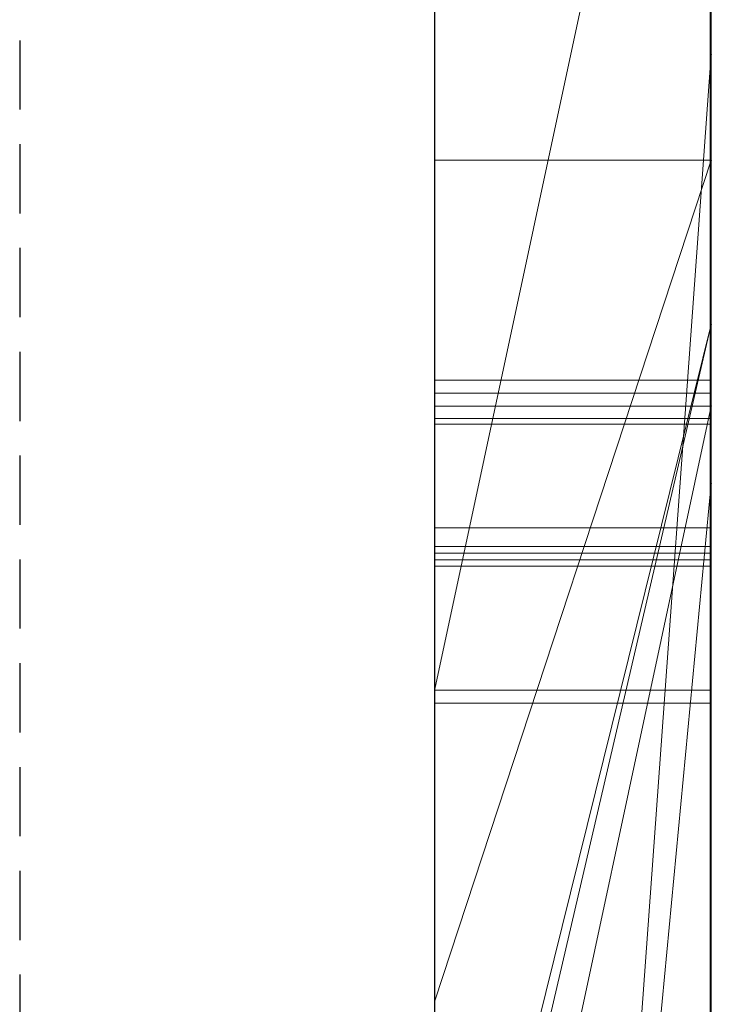
# Model space of a CAD drawing. Extents: x -1043 to 2383, y -808 to 1691.
# Drawn here: x 748 to 751, y -392 to -388 of the extents above; entities that cross this region are included whole.
import ezdxf

# ---------------------------------------------------------------- set-up
doc = ezdxf.new("R2010")
doc.units = 0
doc.header["$MEASUREMENT"] = 0
doc.linetypes.add('HIDDEN', pattern=[0.375, 0.25, -0.125])
doc.linetypes.add('solid', pattern=[0])
doc.layers.add('mark_1', color=84, linetype='solid')
doc.layers.add('stone', color=7, linetype='CONTINUOUS')

msp = doc.modelspace()

# ---------------------------------------------------------------- linework, layer by layer
at = {"layer": 'mark_1', "lineweight": 0, "extrusion": (6.12303e-17, 1, -1.83691e-16)}
for p, q in [((749.6027, -400.367, 3315.2012), (749.6027, -374.9038, 3315.2012)), ((749.6027, -400.367, 3263.7139), (749.6027, -374.9038, 3263.7139)), ((749.6027, -400.367, 3515.2012), (749.6027, -374.9038, 3515.2012)), ((750.6027, -400.367, 3282.5539), (750.6027, -374.9037, 3284.3704)), ((750.6027, -400.367, 3315.2012), (750.6027, -374.9038, 3315.2012)), ((750.6027, -374.9038, 3343.9168), (750.6027, -400.367, 3343.9168)), ((750.6027, -400.367, 3315.2012), (750.6027, -374.9038, 3315.2012)), ((750.6027, -374.9038, 3343.9168), (750.6027, -400.367, 3343.9168)), ((750.6027, -374.9038, 3244.3465), (750.6027, -400.367, 3244.3465)), ((750.6027, -400.367, 3263.7139), (750.6027, -374.9038, 3263.7139)), ((750.6027, -374.9038, 3294.587), (750.6027, -400.367, 3294.587)), ((750.6027, -374.9038, 3263.7139), (750.6027, -400.367, 3263.7139)), ((750.6027, -374.9038, 3274.837), (750.6027, -400.367, 3274.837)), ((750.6027, -374.9038, 3284.3705), (750.6027, -400.367, 3282.5539)), ((750.6027, -374.9038, 3294.587), (750.6027, -400.367, 3294.587)), ((750.6027, -400.367, 3515.2012), (750.6027, -374.9038, 3515.2012)), ((750.6027, -374.9038, 3543.9168), (750.6027, -400.367, 3543.9168)), ((750.6027, -400.367, 3515.2012), (750.6027, -374.9038, 3515.2012)), ((750.6027, -374.9038, 3543.9168), (750.6027, -400.367, 3543.9168)), ((750.6027, -375.0078, 3594.0259), (750.6027, -400.4732, 3594.0259)), ((750.6027, -375.0078, 3626.7665), (750.6027, -393.2645, 3622.5223)), ((750.6027, -375.0078, 3632.2606), (750.6027, -392.3302, 3635.7564)), ((750.6027, -375.0078, 3626.7665), (750.6027, -393.2645, 3622.5223)), ((750.6027, -375.0078, 3632.2606), (750.6027, -392.3301, 3635.7565)), ((750.6027, -400.367, 3282.5539), (750.6027, -377.0314, 3282.5539)), ((750.6027, -377.0314, 3282.5539), (750.6027, -388.4047, 3282.5539)), ((749.6027, -378.4417, 3250.021), (749.6027, -404.9057, 3250.021)), ((749.6027, -378.4417, 3300.0345), (749.6027, -404.9057, 3300.0345)), ((749.6027, -379.0417, 3649.9892), (749.6027, -390.6984, 3649.9892)), ((749.6027, -379.1126, 3350.1592), (749.6027, -404.9057, 3350.1592)), ((749.6027, -379.1126, 3550.1592), (749.6027, -404.9057, 3550.1592)), ((749.6027, -379.4491, 3600.0192), (749.6027, -405.0119, 3600.0192)), ((750.6027, -379.841, 3743.5498), (750.6027, -389.3811, 3743.5498)), ((750.6027, -379.841, 3743.5498), (750.6027, -389.3811, 3743.5498)), ((750.6027, -379.841, 3443.5498), (750.6027, -389.3811, 3443.5498)), ((750.6027, -379.841, 3443.5498), (750.6027, -389.3811, 3443.5498)), ((749.6027, -380.979, 3331.9313), (749.6027, -393.3508, 3331.9313)), ((749.6027, -380.979, 3331.9313), (749.6027, -393.3508, 3331.9313)), ((749.6027, -380.979, 3531.9313), (749.6027, -393.3508, 3531.9313)), ((749.6027, -380.979, 3531.9313), (749.6027, -393.3508, 3531.9313)), ((750.6027, -380.979, 3331.9313), (750.6027, -393.3508, 3331.9313)), ((750.6027, -380.979, 3327.1867), (750.6027, -393.3508, 3327.1867)), ((750.6027, -393.3508, 3327.1867), (750.6027, -380.979, 3327.1867)), ((750.6027, -380.979, 3331.9313), (750.6027, -393.3508, 3331.9313)), ((750.6027, -380.979, 3531.9313), (750.6027, -393.3508, 3531.9313)), ((750.6027, -380.979, 3527.1867), (750.6027, -393.3508, 3527.1867)), ((750.6027, -393.3508, 3527.1867), (750.6027, -380.979, 3527.1867)), ((750.6027, -380.979, 3531.9313), (750.6027, -393.3508, 3531.9313)), ((750.6027, -400.4732, 3373.1747), (750.6027, -381.6055, 3373.1747)), ((750.6027, -381.6055, 3384.9111), (750.6027, -400.4732, 3384.9111)), ((750.6027, -400.4732, 3373.1747), (750.6027, -381.6055, 3373.1747)), ((750.6027, -400.4732, 3384.9111), (750.6027, -381.6055, 3384.9111)), ((750.6027, -400.4732, 3673.1747), (750.6027, -381.6055, 3673.1747)), ((750.6027, -381.6055, 3684.9111), (750.6027, -400.4732, 3684.9111)), ((750.6027, -400.4732, 3673.1747), (750.6027, -381.6055, 3673.1747)), ((750.6027, -400.4732, 3684.9111), (750.6027, -381.6055, 3684.9111)), ((749.6026, -394.7186, 3936.0079), (749.6026, -381.7493, 3937.794)), ((749.6026, -394.7186, 3886.0079), (749.6026, -381.7493, 3887.794)), ((749.6026, -394.7186, 3836.0079), (749.6026, -381.7493, 3837.794)), ((750.5979, -394.7186, 3836.0079), (750.5979, -381.7493, 3837.794)), ((750.5979, -394.7186, 3886.0079), (750.5979, -381.7493, 3887.794)), ((750.5979, -394.7186, 3936.0079), (750.5979, -381.7493, 3937.794)), ((750.6027, -381.8159, 3731.4525), (750.6027, -389.3811, 3743.5498)), ((750.6027, -381.8159, 3731.4525), (750.6027, -389.3811, 3743.5498)), ((750.6027, -381.8159, 3431.4525), (750.6027, -389.3811, 3443.5498)), ((750.6027, -381.8159, 3431.4525), (750.6027, -389.3811, 3443.5498)), ((749.6026, -381.8323, 3926.4585), (749.6026, -394.7186, 3928.2031)), ((749.6026, -381.8323, 3876.4585), (749.6026, -394.7186, 3878.2031)), ((749.6026, -381.8323, 3826.4585), (749.6026, -394.7186, 3828.2031)), ((750.5979, -381.8323, 3826.4585), (750.5979, -394.7186, 3828.2031)), ((750.5979, -381.8323, 3876.4585), (750.5979, -394.7186, 3878.2031)), ((750.5979, -381.8323, 3926.4585), (750.5979, -394.7186, 3928.2031)), ((749.6026, -394.7186, 3928.2031), (749.6026, -382.0145, 3930.8573)), ((749.6026, -394.7186, 3878.2031), (749.6026, -382.0145, 3880.8573)), ((749.6026, -394.7186, 3828.2031), (749.6026, -382.0145, 3830.8573)), ((749.6026, -398.007, 3926.8655), (749.6026, -382.0249, 3924.4938)), ((749.6026, -398.007, 3876.8655), (749.6026, -382.0249, 3874.4938)), ((749.6026, -398.007, 3826.8655), (749.6026, -382.0249, 3824.4938)), ((749.6026, -382.0352, 3933.3329), (749.6026, -394.7186, 3936.0079)), ((749.6026, -382.0352, 3883.3329), (749.6026, -394.7186, 3886.0079)), ((749.6026, -382.0352, 3833.3329), (749.6026, -394.7186, 3836.0079)), ((750.5979, -394.7186, 3828.2031), (750.5979, -382.0145, 3830.8573)), ((750.5979, -394.7186, 3878.2031), (750.5979, -382.0145, 3880.8573)), ((750.5979, -394.7186, 3928.2031), (750.5979, -382.0145, 3930.8573)), ((750.5979, -398.007, 3826.8655), (750.5979, -382.0249, 3824.4938)), ((750.5979, -398.007, 3876.8655), (750.5979, -382.0249, 3874.4938)), ((750.5979, -398.007, 3926.8655), (750.5979, -382.0249, 3924.4938)), ((750.5979, -382.0352, 3833.3329), (750.5979, -394.7186, 3836.0079)), ((750.5979, -382.0352, 3883.3329), (750.5979, -394.7186, 3886.0079)), ((750.5979, -382.0352, 3933.3329), (750.5979, -394.7186, 3936.0079)), ((749.6026, -382.1286, 3939.7172), (749.6026, -398.0485, 3937.3454)), ((749.6026, -382.1286, 3889.7172), (749.6026, -398.0485, 3887.3454)), ((749.6026, -382.1286, 3839.7172), (749.6026, -398.0485, 3837.3454)), ((750.5979, -382.1286, 3839.7172), (750.5979, -398.0485, 3837.3454)), ((750.5979, -382.1286, 3889.7172), (750.5979, -398.0485, 3887.3454)), ((750.5979, -382.1286, 3939.7172), (750.5979, -398.0485, 3937.3454)), ((749.6026, -382.8692, 3039.1248), (749.6026, -398.4132, 3039.1248)), ((750.6017, -382.8692, 3039.1248), (750.6017, -398.4132, 3039.1248)), ((749.6027, -384.3376, 3749.7888), (749.6027, -393.4128, 3749.7888)), ((749.6027, -384.3376, 3449.7888), (749.6027, -393.4128, 3449.7888)), ((749.6027, -388.7877, 3565.0612), (749.6027, -384.5666, 3565.0604)), ((750.6027, -388.7877, 3565.0612), (750.6027, -384.5666, 3565.0604)), ((749.6027, -395.432, 3714.7323), (749.6027, -384.8424, 3714.7323)), ((749.6027, -395.432, 3414.7323), (749.6027, -384.8424, 3414.7323)), ((750.6027, -395.432, 3714.7323), (750.6027, -384.8424, 3714.7323)), ((750.6027, -384.8424, 3731.4525), (750.6027, -389.3811, 3743.5497)), ((750.6027, -384.8424, 3731.4525), (750.6027, -389.3811, 3743.5498)), ((750.6027, -384.8424, 3714.7323), (750.6027, -389.3811, 3726.8673)), ((750.6027, -389.3811, 3726.8673), (750.6027, -384.8424, 3714.7323)), ((750.6027, -384.8424, 3714.7323), (750.6027, -395.432, 3714.7323)), ((750.6027, -395.432, 3414.7323), (750.6027, -384.8424, 3414.7323)), ((750.6027, -384.8424, 3431.4525), (750.6027, -389.3811, 3443.5497)), ((750.6027, -384.8424, 3431.4525), (750.6027, -389.3811, 3443.5498)), ((750.6027, -384.8424, 3414.7323), (750.6027, -389.3811, 3426.8673)), ((750.6027, -389.3811, 3426.8673), (750.6027, -384.8424, 3414.7323)), ((750.6027, -384.8424, 3414.7323), (750.6027, -395.432, 3414.7323)), ((749.6026, -384.9213, 3932.0369), (749.6026, -398.0139, 3929.4783)), ((749.6026, -398.0555, 3934.7327), (749.6026, -384.9213, 3932.0369)), ((749.6026, -384.9213, 3882.0369), (749.6026, -398.0139, 3879.4783)), ((749.6026, -398.0555, 3884.7327), (749.6026, -384.9213, 3882.0369)), ((749.6026, -384.9213, 3832.0369), (749.6026, -398.0139, 3829.4783)), ((749.6026, -398.0555, 3834.7327), (749.6026, -384.9213, 3832.0369)), ((749.6026, -398.2138, 3037.0977), (749.6026, -384.9308, 3037.0977)), ((750.5979, -398.0555, 3834.7327), (750.5979, -384.9213, 3832.0369)), ((750.5979, -384.9213, 3832.0369), (750.5979, -398.0139, 3829.4783)), ((750.5979, -398.0555, 3884.7327), (750.5979, -384.9213, 3882.0369)), ((750.5979, -384.9213, 3882.0369), (750.5979, -398.0139, 3879.4783)), ((750.5979, -398.0555, 3934.7327), (750.5979, -384.9213, 3932.0369)), ((750.5979, -384.9213, 3932.0369), (750.5979, -398.0139, 3929.4783)), ((750.6017, -398.2138, 3037.0977), (750.6017, -384.9308, 3037.0977)), ((749.6026, -384.9724, 3033.3815), (749.6026, -398.3925, 3033.3815)), ((750.6017, -384.9724, 3033.3815), (750.6017, -398.3925, 3033.3815)), ((749.6026, -398.4374, 3031.3545), (749.6026, -384.9931, 3031.3545)), ((749.6026, -398.1549, 3025.2734), (749.6026, -385.0139, 3025.2734)), ((750.6017, -398.4374, 3031.3545), (750.6017, -384.9931, 3031.3545)), ((750.6017, -398.1549, 3025.2734), (750.6017, -385.0139, 3025.2734)), ((749.6026, -385.196, 3027.3004), (749.6026, -398.193, 3027.3004)), ((750.6017, -385.196, 3027.3004), (750.6017, -398.193, 3027.3004)), ((749.6027, -389.6756, 3226.1862), (749.6027, -385.2254, 3226.1862)), ((750.6027, -389.6756, 3226.1862), (750.6027, -385.2254, 3226.1862)), ((750.6027, -385.2254, 3235.4916), (750.6027, -389.6756, 3235.4916)), ((750.6027, -385.2254, 3244.3465), (750.6027, -389.6756, 3244.3465)), ((750.6027, -385.2254, 3226.1862), (750.6027, -389.6756, 3226.1862)), ((750.6027, -385.2254, 3235.4916), (750.6027, -389.6756, 3235.4916)), ((750.6027, -385.2852, 3594.0259), (750.6027, -388.7877, 3594.0259)), ((750.6027, -385.2852, 3565.0612), (750.6027, -388.7877, 3565.0612)), ((749.6027, -400.4732, 3373.1747), (749.6027, -385.8033, 3373.1747)), ((749.6027, -385.8033, 3391.6528), (749.6027, -405.0119, 3391.6528)), ((749.6027, -393.2645, 3622.5223), (749.6027, -385.8033, 3614.7821)), ((749.6027, -400.4732, 3673.1747), (749.6027, -385.8033, 3673.1747)), ((749.6027, -385.8033, 3691.6528), (749.6027, -405.0119, 3691.6528)), ((750.6027, -393.2645, 3622.5223), (750.6027, -385.8033, 3614.7821)), ((750.6027, -385.8033, 3626.7665), (750.6027, -393.2645, 3622.5223)), ((750.6027, -385.8033, 3632.2606), (750.6027, -392.3302, 3635.7564)), ((750.6027, -400.4732, 3626.7665), (750.6027, -385.8033, 3626.7665)), ((750.6027, -393.2645, 3622.5223), (750.6027, -385.8033, 3626.7665)), ((750.6027, -385.8033, 3614.7821), (750.6027, -393.2645, 3622.5223)), ((750.6027, -385.8033, 3632.2606), (750.6027, -400.4732, 3632.2606)), ((750.6027, -385.8033, 3626.7665), (750.6027, -400.4732, 3626.7665)), ((750.6027, -400.4732, 3632.2606), (750.6027, -385.8033, 3632.2606)), ((750.6027, -392.3301, 3635.7565), (750.6027, -385.8033, 3632.2606)), ((750.6027, -386.0357, 3644.2471), (749.6027, -390.6984, 3649.9892)), ((750.6027, -386.0357, 3644.2471), (749.6027, -390.6984, 3649.9892)), ((750.6027, -386.0357, 3644.2471), (750.6027, -392.3301, 3635.7565)), ((750.6027, -386.0357, 3644.2471), (750.6027, -392.3301, 3635.7565)), ((750.6027, -386.0734, 3274.837), (750.6027, -395.8438, 3274.837)), ((749.6027, -402.1802, 3282.3281), (750.6027, -388.4047, 3282.5539)), ((750.6027, -388.4047, 3282.5539), (749.6027, -402.1802, 3282.3281)), ((750.6027, -400.367, 3282.5539), (750.6027, -388.4047, 3282.5539)), ((750.6027, -388.4047, 3282.5539), (750.6027, -395.8438, 3274.837)), ((750.6027, -388.4047, 3282.5539), (750.6027, -395.8438, 3274.837)), ((749.6027, -391.8237, 3569.158), (750.6027, -388.7877, 3565.0612)), ((749.6027, -388.7877, 3565.0612), (750.6027, -388.7877, 3565.0612)), ((749.6027, -391.8237, 3569.158), (749.6027, -388.7877, 3565.0612)), ((750.6027, -388.7877, 3574.7264), (749.6027, -391.8237, 3569.158)), ((749.6027, -391.8237, 3569.158), (750.6027, -388.7877, 3565.0612)), ((750.6027, -388.7877, 3574.7265), (749.6027, -391.8237, 3569.158)), ((750.6027, -388.7877, 3565.0612), (749.6027, -388.7877, 3565.0612)), ((750.6027, -393.922, 3565.3092), (750.6027, -388.7877, 3574.7264)), ((750.6027, -388.7877, 3574.7264), (750.6027, -388.7877, 3565.0612)), ((750.6027, -388.7877, 3594.0259), (750.6027, -400.4732, 3594.0259)), ((750.6027, -389.9549, 3581.7913), (750.6027, -388.7877, 3594.0259)), ((750.6027, -389.9549, 3581.7913), (750.6027, -388.7877, 3574.7265)), ((750.6027, -388.7877, 3594.0259), (750.6027, -388.7877, 3574.7265)), ((750.6027, -389.9549, 3581.7913), (750.6027, -388.7877, 3594.0259)), ((750.6027, -388.7877, 3574.7264), (750.6027, -389.9549, 3581.7913)), ((750.6027, -388.7877, 3574.7264), (750.6027, -393.922, 3565.3092)), ((750.6027, -388.7877, 3594.0259), (750.6027, -388.7877, 3565.0612)), ((750.6027, -389.3811, 3726.8672), (749.6027, -393.6652, 3726.8672)), ((749.6027, -393.4128, 3749.7889), (750.6027, -389.3811, 3743.5497)), ((749.6027, -393.4128, 3744.9346), (750.6027, -389.3811, 3743.5497)), ((749.6027, -393.6652, 3726.8672), (750.6027, -389.3811, 3726.8673)), ((749.6027, -393.4128, 3744.9346), (750.6027, -389.3811, 3743.5498)), ((749.6027, -393.4128, 3749.7888), (750.6027, -389.3811, 3743.5498)), ((750.6027, -389.3811, 3426.8672), (749.6027, -393.6652, 3426.8672)), ((749.6027, -393.4128, 3449.7889), (750.6027, -389.3811, 3443.5497)), ((749.6027, -393.4128, 3444.9346), (750.6027, -389.3811, 3443.5497)), ((749.6027, -393.6652, 3426.8672), (750.6027, -389.3811, 3426.8673)), ((749.6027, -393.4128, 3444.9346), (750.6027, -389.3811, 3443.5498)), ((749.6027, -393.4128, 3449.7888), (750.6027, -389.3811, 3443.5498)), ((750.6027, -389.3811, 3726.8673), (750.6027, -393.6652, 3726.8673)), ((750.6027, -389.3811, 3726.8673), (750.6027, -389.3811, 3743.5498)), ((750.6027, -389.3811, 3743.5498), (750.6027, -389.3811, 3726.8673)), ((750.6027, -389.3811, 3726.8673), (750.6027, -393.6652, 3726.8673)), ((750.6027, -389.3811, 3426.8673), (750.6027, -393.6652, 3426.8673)), ((750.6027, -389.3811, 3426.8673), (750.6027, -389.3811, 3443.5498)), ((750.6027, -389.3811, 3443.5498), (750.6027, -389.3811, 3426.8673)), ((750.6027, -389.3811, 3426.8673), (750.6027, -393.6652, 3426.8673)), ((750.5979, -389.5816, 3787.8081), (749.6026, -389.5816, 3787.8081)), ((750.6017, -389.6291, 3187.5293), (749.6026, -389.6291, 3187.5293)), ((749.6027, -394.3382, 3231.4068), (749.6027, -389.6756, 3226.1862)), ((750.6027, -389.6756, 3226.1862), (749.6027, -389.6756, 3226.1862)), ((749.6027, -394.3382, 3231.4068), (750.6027, -389.6756, 3226.1862)), ((749.6027, -394.3382, 3231.4068), (750.6027, -389.6756, 3226.1862)), ((749.6027, -394.3382, 3232.9964), (750.6027, -389.6756, 3232.9964)), ((750.6027, -389.6756, 3232.9964), (749.6027, -394.3382, 3232.9964)), ((750.6027, -389.6756, 3226.1862), (749.6027, -389.6756, 3226.1862)), ((750.6027, -389.6756, 3226.1862), (750.6027, -389.6756, 3232.9964)), ((750.6027, -389.6756, 3232.9965), (750.6027, -394.3382, 3232.9965)), ((750.6027, -389.6756, 3244.3465), (750.6027, -389.6756, 3232.9965)), ((750.6027, -389.6756, 3232.9965), (750.6027, -394.3382, 3232.9965)), ((750.6027, -389.6756, 3244.3465), (750.6027, -394.3382, 3244.3465)), ((750.6027, -389.6756, 3235.4916), (750.6027, -389.6756, 3244.3465)), ((750.6027, -389.6756, 3226.1862), (750.6027, -389.6756, 3235.4916)), ((750.6017, -389.7204, 3136.8339), (749.6026, -389.7204, 3136.8339)), ((750.6017, -389.7411, 3138.8609), (749.6026, -389.7411, 3138.8609)), ((749.6027, -400.4732, 3581.7913), (750.6027, -389.9549, 3581.7913)), ((749.6027, -400.4732, 3581.7913), (750.6027, -389.9549, 3581.7913)), ((750.6027, -400.4732, 3581.7913), (750.6027, -389.9549, 3581.7913)), ((750.6027, -389.9549, 3581.7913), (750.6027, -399.6806, 3565.3092)), ((750.6027, -389.9549, 3581.7913), (750.6027, -400.4732, 3581.7913)), ((750.6027, -389.9549, 3581.7913), (750.6027, -399.6806, 3565.3092)), ((750.6017, -390.1157, 3074.9424), (749.6026, -390.1157, 3074.9424)), ((750.6017, -390.1157, 3089.1316), (749.6026, -390.1157, 3089.1316)), ((750.6017, -390.1157, 3087.1046), (749.6026, -390.1157, 3087.1046)), ((750.6017, -390.1157, 3076.9694), (749.6026, -390.1157, 3076.9694)), ((750.5979, -390.1831, 3786.3284), (749.6026, -390.1831, 3786.3284)), ((750.5979, -390.1831, 3789.2984), (749.6026, -390.1831, 3789.2984)), ((750.5979, -390.2066, 3787.8081), (749.6026, -390.2066, 3787.8081)), ((750.6017, -390.2307, 3186.0497), (749.6026, -390.2307, 3186.0497)), ((750.6017, -390.2307, 3189.0197), (749.6026, -390.2307, 3189.0197)), ((750.6017, -390.2541, 3187.5293), (749.6026, -390.2541, 3187.5293)), ((750.5979, -390.7015, 3789.041), (749.6026, -390.7015, 3789.041)), ((750.5979, -390.7015, 3786.5879), (749.6026, -390.7015, 3786.5879)), ((749.6027, -390.6984, 3649.9892), (749.6027, -396.7604, 3641.5007)), ((750.6017, -390.749, 3188.7623), (749.6026, -390.749, 3188.7623)), ((750.6017, -390.749, 3186.3092), (749.6026, -390.749, 3186.3092)), ((749.6027, -393.922, 3565.3092), (749.6027, -391.8237, 3569.158))]:
    msp.add_line(p, q, dxfattribs=at)
at = {"layer": 'mark_1', "lineweight": 0, "extrusion": (1, -6.12303e-17, 0)}
for centre, radius, start, end in [((-389.7373, 3075.6119, 749.6026), 13.5038, 79.21341, 85.19033), ((-389.7373, 3075.6119, 750.6017), 13.5038, 79.21341, 85.19033), ((-389.8818, 3087.6035, 749.6026), 12.6518, 276.06193, 280.82732), ((-389.8818, 3087.6035, 750.6017), 12.6518, 276.06193, 280.82732), ((-389.8296, 3074.1584, 749.6026), 12.9355, 80.87907, 84.06404), ((-389.8296, 3074.1584, 750.6017), 12.9355, 80.87907, 84.06404), ((-389.8834, 3088.919, 749.6026), 11.9415, 273.94873, 278.70984), ((-389.8834, 3088.919, 750.6017), 11.9415, 273.94873, 278.70984), ((-389.5811, 3122.8078, 749.6026), 14.0227, 84.00803, 87.2127), ((-389.5811, 3122.8078, 750.6017), 14.0227, 84.00803, 87.2127), ((-389.7411, 3123.5247, 749.6026), 15.3362, 84.53183, 90), ((-389.7411, 3123.5247, 750.6017), 15.3362, 84.53183, 90), ((-389.9652, 3072.8534, 749.6026), 14.2476, 84.06404, 87.25346), ((-389.9652, 3072.8534, 750.6017), 14.2476, 84.06404, 87.25346), ((-390.0038, 3088.7529, 749.6026), 13.8077, 272.85988, 276.06193), ((-390.0038, 3088.7529, 750.6017), 13.8077, 272.85988, 276.06193), ((-390.1157, 3071.1147, 749.6026), 18.0169, 85.19033, 90), ((-390.1157, 3071.1147, 750.6017), 18.0169, 85.19033, 90), ((-389.7204, 3119.9477, 749.6026), 16.8862, 87.2127, 90), ((-389.7204, 3119.9477, 750.6017), 16.8862, 87.2127, 90), ((-390.1157, 3092.2834, 749.6026), 15.3139, 270, 273.94873), ((-390.1157, 3092.2834, 750.6017), 15.3139, 270, 273.94873), ((-390.1157, 3069.7177, 749.6026), 17.3869, 87.25346, 90), ((-390.1157, 3069.7177, 750.6017), 17.3869, 87.25346, 90), ((-390.1157, 3090.9917, 749.6026), 16.0493, 270, 272.85988), ((-390.1157, 3090.9917, 750.6017), 16.0493, 270, 272.85988), ((-391.9803, 3787.8081, 749.6026), 2.3987, 354.1807, 360), ((-392.0171, 3787.8081, 749.6026), 2.4355, 0, 7.3536), ((-391.6882, 3787.7783, 749.6026), 2.1051, 347.757, 354.1807), ((-391.6549, 3787.8548, 749.6026), 2.0703, 7.3536, 15.6752), ((-392.0171, 3787.8081, 750.5979), 2.4355, 0, 7.3536), ((-391.9803, 3787.8081, 750.5979), 2.3987, 354.1807, 360), ((-391.6882, 3787.7783, 750.5979), 2.1051, 347.757, 354.1807), ((-391.6549, 3787.8548, 750.5979), 2.0703, 7.3536, 15.6752), ((-392.0278, 3187.5293, 749.6026), 2.3987, 354.1807, 360), ((-392.0646, 3187.5293, 749.6026), 2.4355, 0, 7.3536), ((-391.5894, 3787.7568, 749.6026), 2.004, 339.6892, 347.757), ((-391.7357, 3187.4996, 749.6026), 2.1051, 347.757, 354.1807), ((-391.5894, 3787.7568, 750.5979), 2.004, 339.6892, 347.757), ((-392.0646, 3187.5293, 750.6017), 2.4355, 0, 7.3536), ((-392.0278, 3187.5293, 750.6017), 2.3987, 354.1807, 360), ((-391.7357, 3187.4996, 750.6017), 2.1051, 347.757, 354.1807), ((-391.7024, 3187.5761, 749.6026), 2.0703, 7.3536, 15.6752), ((-391.5671, 3787.8794, 749.6026), 1.9791, 15.6752, 23.8483), ((-391.6369, 3187.4781, 749.6026), 2.004, 339.6892, 347.757), ((-391.5671, 3787.8794, 750.5979), 1.9791, 15.6752, 23.8483), ((-391.7024, 3187.5761, 750.6017), 2.0703, 7.3536, 15.6752), ((-391.6369, 3187.4781, 750.6017), 2.004, 339.6892, 347.757), ((-391.6146, 3187.6007, 749.6026), 1.9791, 15.6752, 23.8483), ((-391.5409, 3787.7389, 749.6026), 1.9522, 331.4588, 339.6892), ((-391.5409, 3787.7389, 750.5979), 1.9522, 331.4588, 339.6892), ((-391.6146, 3187.6007, 750.6017), 1.9791, 15.6752, 23.8483), ((-389.7204, 3120.8228, 749.6026), 16.0111, 90, 93.17484), ((-389.7411, 3120.7301, 749.6026), 18.1308, 90, 92.69038), ((-389.7204, 3120.8228, 750.6017), 16.0111, 90, 93.17484), ((-389.7411, 3120.7301, 750.6017), 18.1308, 90, 92.69038), ((-391.561, 3787.8821, 749.6026), 1.9725, 23.8483, 32.0423), ((-391.5884, 3187.4602, 749.6026), 1.9522, 331.4588, 339.6892), ((-391.561, 3787.8821, 750.5979), 1.9725, 23.8483, 32.0423), ((-391.5884, 3187.4602, 750.6017), 1.9522, 331.4588, 339.6892), ((-391.6086, 3187.6034, 749.6026), 1.9725, 23.8483, 32.0423), ((-391.5922, 3787.7668, 749.6026), 2.0107, 323.0695, 331.4588), ((-391.5922, 3787.7668, 750.5979), 2.0107, 323.0695, 331.4588), ((-391.6086, 3187.6034, 750.6017), 1.9725, 23.8483, 32.0423), ((-391.6397, 3187.4881, 749.6026), 2.0107, 323.0695, 331.4588), ((-391.6229, 3787.8434, 749.6026), 2.0454, 32.0423, 38.5834), ((-391.6229, 3787.8434, 750.5979), 2.0454, 32.0423, 38.5834), ((-391.6397, 3187.4881, 750.6017), 2.0107, 323.0695, 331.4588), ((-391.6704, 3187.5647, 749.6026), 2.0454, 32.0423, 38.5834), ((-391.6704, 3187.5647, 750.6017), 2.0454, 32.0423, 38.5834), ((-391.8256, 3787.9422, 749.6026), 2.3026, 315.5035, 323.0695), ((-391.8256, 3787.9422, 750.5979), 2.3026, 315.5035, 323.0695), ((-391.8109, 3787.6934, 749.6026), 2.2859, 38.5834, 44.5965), ((-391.8731, 3187.6635, 749.6026), 2.3026, 315.5035, 323.0695), ((-391.8109, 3787.6934, 750.5979), 2.2859, 38.5834, 44.5965), ((-391.8731, 3187.6635, 750.6017), 2.3026, 315.5035, 323.0695), ((-391.8584, 3187.4147, 749.6026), 2.2859, 38.5834, 44.5965), ((-391.8584, 3187.4147, 750.6017), 2.2859, 38.5834, 44.5965), ((-390.1157, 3071.7842, 749.6026), 17.3474, 90, 92.75068), ((-390.1157, 3090.3776, 749.6026), 15.4352, 269.55553, 270), ((-390.1157, 3091.1031, 749.6026), 14.1337, 266.95263, 270), ((-390.1157, 3071.3642, 749.6026), 15.7404, 90, 93.14517), ((-390.1157, 3071.3642, 750.6017), 15.7404, 90, 93.14517), ((-390.1157, 3091.1031, 750.6017), 14.1337, 266.95263, 270), ((-390.1157, 3090.3776, 750.6017), 15.4352, 269.55553, 270), ((-390.1157, 3071.7842, 750.6017), 17.3474, 90, 92.75068), ((-391.6888, 3787.8753, 749.6026), 2.0717, 43.385, 51.3699), ((-391.8617, 3787.739, 749.6026), 2.1925, 310.9893, 319.9578), ((-392.3144, 3787.8081, 749.6026), 2.1078, 0, 12.2314), ((-392.0401, 3787.8081, 749.6026), 1.8335, 353.6752, 360), ((-391.8617, 3787.739, 750.5979), 2.1925, 310.9893, 319.9578), ((-391.6888, 3787.8753, 750.5979), 2.0717, 43.385, 51.3699), ((-392.0401, 3787.8081, 750.5979), 1.8335, 353.6752, 360), ((-392.3144, 3787.8081, 750.5979), 2.1078, 0, 12.2314), ((-391.8946, 3787.7919, 749.6026), 1.6871, 346.9388, 353.6752), ((-391.7363, 3187.5966, 749.6026), 2.0717, 43.385, 51.3699), ((-391.9092, 3187.4602, 749.6026), 2.1925, 310.9893, 319.9578), ((-390.1183, 3090.0409, 749.6026), 15.0985, 269.10365, 269.55553), ((-391.8602, 3787.7839, 749.6026), 1.6518, 330.8518, 346.9388), ((-391.8946, 3787.7919, 750.5979), 1.6871, 346.9388, 353.6752), ((-391.8602, 3787.7839, 750.5979), 1.6518, 330.8518, 346.9388), ((-391.9092, 3187.4602, 750.6017), 2.1925, 310.9893, 319.9578), ((-391.7363, 3187.5966, 750.6017), 2.0717, 43.385, 51.3699), ((-390.1183, 3090.0409, 750.6017), 15.0985, 269.10365, 269.55553), ((-392.362, 3187.5293, 749.6026), 2.1078, 0, 12.2314), ((-392.0876, 3187.5293, 749.6026), 1.8335, 353.6752, 360), ((-391.7433, 3787.9319, 749.6026), 1.5234, 12.2314, 28.0156), ((-391.9422, 3187.5132, 749.6026), 1.6871, 346.9388, 353.6752), ((-391.7433, 3787.9319, 750.5979), 1.5234, 12.2314, 28.0156), ((-392.0876, 3187.5293, 750.6017), 1.8335, 353.6752, 360), ((-392.362, 3187.5293, 750.6017), 2.1078, 0, 12.2314), ((-391.9422, 3187.5132, 750.6017), 1.6871, 346.9388, 353.6752), ((-391.9077, 3187.5052, 749.6026), 1.6518, 330.8518, 346.9388), ((-391.7908, 3187.6531, 749.6026), 1.5234, 12.2314, 28.0156), ((-391.9077, 3187.5052, 750.6017), 1.6518, 330.8518, 346.9388), ((-391.7908, 3187.6531, 750.6017), 1.5234, 12.2314, 28.0156), ((-390.1348, 3088.9828, 749.6026), 14.0403, 263.26811, 269.10365), ((-390.1348, 3088.9828, 750.6017), 14.0403, 263.26811, 269.10365), ((-391.6274, 3787.9521, 749.6026), 1.9735, 51.3699, 59.6564), ((-391.6933, 3787.9584, 749.6026), 1.4669, 28.0156, 37.6847), ((-392.2012, 3787.9741, 749.6026), 2.0423, 317.253, 330.8518), ((-391.703, 3787.5564, 749.6026), 1.9506, 301.1798, 310.9893), ((-391.6274, 3787.9521, 750.5979), 1.9735, 51.3699, 59.6564), ((-391.6933, 3787.9584, 750.5979), 1.4669, 28.0156, 37.6847), ((-392.2012, 3787.9741, 750.5979), 2.0423, 317.253, 330.8518), ((-391.703, 3787.5564, 750.5979), 1.9506, 301.1798, 310.9893), ((-391.675, 3187.6733, 749.6026), 1.9735, 51.3699, 59.6564), ((-391.7409, 3187.6797, 749.6026), 1.4669, 28.0156, 37.6847), ((-392.2487, 3187.6954, 749.6026), 2.0423, 317.253, 330.8518), ((-391.675, 3187.6733, 750.6017), 1.9735, 51.3699, 59.6564), ((-391.7409, 3187.6797, 750.6017), 1.4669, 28.0156, 37.6847), ((-392.2487, 3187.6954, 750.6017), 2.0423, 317.253, 330.8518), ((-391.7505, 3187.2776, 749.6026), 1.9506, 301.1798, 310.9893), ((-391.7505, 3187.2776, 750.6017), 1.9506, 301.1798, 310.9893), ((-391.774, 3787.8961, 749.6026), 1.5687, 37.6847, 46.8684), ((-391.774, 3787.8961, 750.5979), 1.5687, 37.6847, 46.8684), ((-391.8215, 3187.6174, 749.6026), 1.5687, 37.6847, 46.8684), ((-389.8688, 3123.4474, 749.6026), 15.4105, 92.69038, 95.73007), ((-389.8767, 3123.6414, 749.6026), 13.1882, 93.17484, 96.84777), ((-391.8215, 3187.6174, 750.6017), 1.5687, 37.6847, 46.8684), ((-389.8688, 3123.4474, 750.6017), 15.4105, 92.69038, 95.73007), ((-389.8767, 3123.6414, 750.6017), 13.1882, 93.17484, 96.84777), ((-391.6635, 3787.8904, 749.6026), 2.045, 59.6564, 76.1481), ((-391.6635, 3787.8904, 750.5979), 2.045, 59.6564, 76.1481), ((-391.7111, 3187.6117, 749.6026), 2.045, 59.6564, 76.1481), ((-391.7111, 3187.6117, 750.6017), 2.045, 59.6564, 76.1481), ((-391.6991, 3787.55, 749.6026), 1.9432, 292.7683, 301.1798), ((-392.0909, 3787.6456, 749.6026), 1.7462, 314.0363, 322.7208), ((-391.9074, 3787.9683, 749.6026), 1.614, 41.6534, 46.9191), ((-391.6991, 3787.55, 750.5979), 1.9432, 292.7683, 301.1798), ((-391.9074, 3787.9683, 750.5979), 1.614, 41.6534, 46.9191), ((-392.0909, 3787.6456, 750.5979), 1.7462, 314.0363, 322.7208), ((-391.7467, 3187.2712, 749.6026), 1.9432, 292.7683, 301.1798), ((-392.1384, 3187.3669, 749.6026), 1.7462, 314.0363, 322.7208), ((-391.9549, 3187.6896, 749.6026), 1.614, 41.6534, 46.9191), ((-391.7467, 3187.2712, 750.6017), 1.9432, 292.7683, 301.1798), ((-391.9549, 3187.6896, 750.6017), 1.614, 41.6534, 46.9191), ((-392.1384, 3187.3669, 750.6017), 1.7462, 314.0363, 322.7208), ((-391.808, 3788.0746, 749.6026), 1.4685, 46.9191, 52.5745), ((-391.808, 3788.0746, 750.5979), 1.4685, 46.9191, 52.5745), ((-391.8555, 3187.7958, 749.6026), 1.4685, 46.9191, 52.5745), ((-391.8555, 3187.7958, 750.6017), 1.4685, 46.9191, 52.5745), ((-390.2289, 3088.9762, 749.6026), 12.0038, 263.50733, 266.95263), ((-391.8546, 3787.4012, 749.6026), 1.4063, 303.785, 314.0363), ((-391.8546, 3787.4012, 750.5979), 1.4063, 303.785, 314.0363), ((-390.2289, 3088.9762, 750.6017), 12.0038, 263.50733, 266.95263), ((-391.773, 3788.1204, 749.6026), 1.4108, 52.5745, 62.3067), ((-391.9021, 3187.1225, 749.6026), 1.4063, 303.785, 314.0363), ((-391.773, 3788.1204, 750.5979), 1.4108, 52.5745, 62.3067), ((-391.9021, 3187.1225, 750.6017), 1.4063, 303.785, 314.0363), ((-391.7594, 3787.6936, 749.6026), 2.099, 284.8374, 292.7683), ((-390.2339, 3074.2439, 749.6026), 14.8849, 92.75068, 95.83656), ((-391.8205, 3187.8416, 749.6026), 1.4108, 52.5745, 62.3067), ((-391.7594, 3787.6936, 750.5979), 2.099, 284.8374, 292.7683), ((-390.2339, 3074.2439, 750.6017), 14.8849, 92.75068, 95.83656), ((-391.8205, 3187.8416, 750.6017), 1.4108, 52.5745, 62.3067), ((-390.2656, 3074.0924, 749.6026), 13.0081, 93.14517, 96.77472), ((-391.807, 3187.4149, 749.6026), 2.099, 284.8374, 292.7683), ((-390.2656, 3074.0924, 750.6017), 13.0081, 93.14517, 96.77472), ((-391.807, 3187.4149, 750.6017), 2.099, 284.8374, 292.7683), ((-391.8124, 3787.3381, 749.6026), 1.3304, 293.7984, 303.785), ((-391.8124, 3787.3381, 750.5979), 1.3304, 293.7984, 303.785), ((-391.7832, 3788.1009, 749.6026), 1.4328, 62.3067, 71.924), ((-391.8599, 3187.0594, 749.6026), 1.3304, 293.7984, 303.785), ((-391.7832, 3788.1009, 750.5979), 1.4328, 62.3067, 71.924), ((-391.8599, 3187.0594, 750.6017), 1.3304, 293.7984, 303.785), ((-391.8307, 3187.8221, 749.6026), 1.4328, 62.3067, 71.924), ((-391.8628, 3787.0825, 749.6026), 2.877, 76.1481, 88.7499), ((-391.8628, 3787.0825, 750.5979), 2.877, 76.1481, 88.7499), ((-391.8307, 3187.8221, 750.6017), 1.4328, 62.3067, 71.924), ((-391.9103, 3186.8038, 749.6026), 2.877, 76.1481, 88.7499), ((-391.8055, 3787.8673, 749.6026), 2.2787, 276.7877, 284.8374), ((-391.8055, 3787.8673, 750.5979), 2.2787, 276.7877, 284.8374), ((-391.9103, 3186.8038, 750.6017), 2.877, 76.1481, 88.7499), ((-391.853, 3187.5886, 749.6026), 2.2787, 276.7877, 284.8374), ((-391.8227, 3787.3615, 749.6026), 1.3559, 283.9567, 293.7984), ((-391.8227, 3787.3615, 750.5979), 1.3559, 283.9567, 293.7984), ((-391.853, 3187.5886, 750.6017), 2.2787, 276.7877, 284.8374), ((-391.8702, 3187.0828, 749.6026), 1.3559, 283.9567, 293.7984), ((-391.8154, 3788.0023, 749.6026), 1.5365, 71.924, 81.7666), ((-391.8154, 3788.0023, 750.5979), 1.5365, 71.924, 81.7666), ((-391.8702, 3187.0828, 750.6017), 1.3559, 283.9567, 293.7984), ((-391.8629, 3187.7236, 749.6026), 1.5365, 71.924, 81.7666), ((-391.8629, 3187.7236, 750.6017), 1.5365, 71.924, 81.7666), ((-389.9842, 3124.5972, 749.6026), 14.255, 95.73007, 98.76484), ((-389.9842, 3124.5972, 750.6017), 14.255, 95.73007, 98.76484), ((-390.0593, 3125.1616, 749.6026), 11.6571, 96.84777, 103.21659), ((-390.0593, 3125.1616, 750.6017), 11.6571, 96.84777, 103.21659), ((-391.8439, 3787.4469, 749.6026), 1.4439, 276.5448, 283.9567), ((-391.8439, 3787.4469, 750.5979), 1.4439, 276.5448, 283.9567), ((-391.8733, 3788.4371, 749.6026), 2.8524, 270, 276.7877), ((-391.8915, 3187.1682, 749.6026), 1.4439, 276.5448, 283.9567), ((-391.8733, 3788.4371, 750.5979), 2.8524, 270, 276.7877), ((-391.8915, 3187.1682, 750.6017), 1.4439, 276.5448, 283.9567), ((-391.9208, 3188.1583, 749.6026), 2.8524, 270, 276.7877), ((-390.3295, 3088.0926, 749.6026), 11.1145, 260.06996, 263.50733), ((-391.8733, 3787.6022, 749.6026), 1.9408, 81.7666, 90), ((-391.8733, 3787.6022, 750.5979), 1.9408, 81.7666, 90), ((-391.9208, 3188.1583, 750.6017), 2.8524, 270, 276.7877), ((-390.3295, 3088.0926, 750.6017), 11.1145, 260.06996, 263.50733), ((-391.9208, 3187.3235, 749.6026), 1.9408, 81.7666, 90), ((-391.9208, 3187.3235, 750.6017), 1.9408, 81.7666, 90), ((-391.8733, 3787.7026, 749.6026), 1.7012, 270, 276.5448), ((-391.8733, 3787.7026, 750.5979), 1.7012, 270, 276.5448), ((-391.9208, 3187.4238, 749.6026), 1.7012, 270, 276.5448), ((-391.9208, 3187.4238, 750.6017), 1.7012, 270, 276.5448), ((-390.3402, 3075.2844, 749.6026), 13.839, 95.83656, 98.91686), ((-390.4911, 3085.9645, 749.6026), 11.001, 256.24996, 263.26811), ((-390.3402, 3075.2844, 750.6017), 13.839, 95.83656, 98.91686), ((-390.4911, 3085.9645, 750.6017), 11.001, 256.24996, 263.26811), ((-391.8722, 3786.648, 749.6026), 3.3116, 88.7499, 89.3816), ((-390.4427, 3075.5835, 749.6026), 11.5065, 96.77472, 103.18548), ((-391.8722, 3786.648, 750.5979), 3.3116, 88.7499, 89.3816), ((-390.4427, 3075.5835, 750.6017), 11.5065, 96.77472, 103.18548)]:
    msp.add_arc(centre, radius, start, end, dxfattribs=at)
at = {"layer": 'mark_1', "lineweight": 0, "extrusion": (6.12303e-17, 1, -1.83691e-16)}
for p in [(750.6027, -388.4047, 3282.5539), (750.6027, -388.4047, 3282.5539), (750.6027, -388.7877, 3574.7265), (750.6027, -389.3811, 3726.8673), (750.6027, -389.3811, 3743.5498), (750.6027, -389.3811, 3426.8673), (750.6027, -389.3811, 3443.5498), (750.6027, -389.6756, 3232.9964), (750.6027, -389.9549, 3581.7913), (750.6027, -389.9549, 3581.7913), (749.6027, -391.8237, 3569.158)]:
    msp.add_point(p, dxfattribs=at)
at = {"layer": 'stone', "color": 7, "linetype": 'CONTINUOUS'}
msp.add_line((749.6026, -267.9794, -0.1822), (749.6026, -532.9794, -0.1822), dxfattribs=at)
at = {"layer": 'stone', "color": 7, "linetype": 'HIDDEN'}
msp.add_line((748.1026, -282.9794, -0.1822), (748.1026, -532.9794, -0.1822), dxfattribs=at)

doc.saveas('drawing.dxf')
